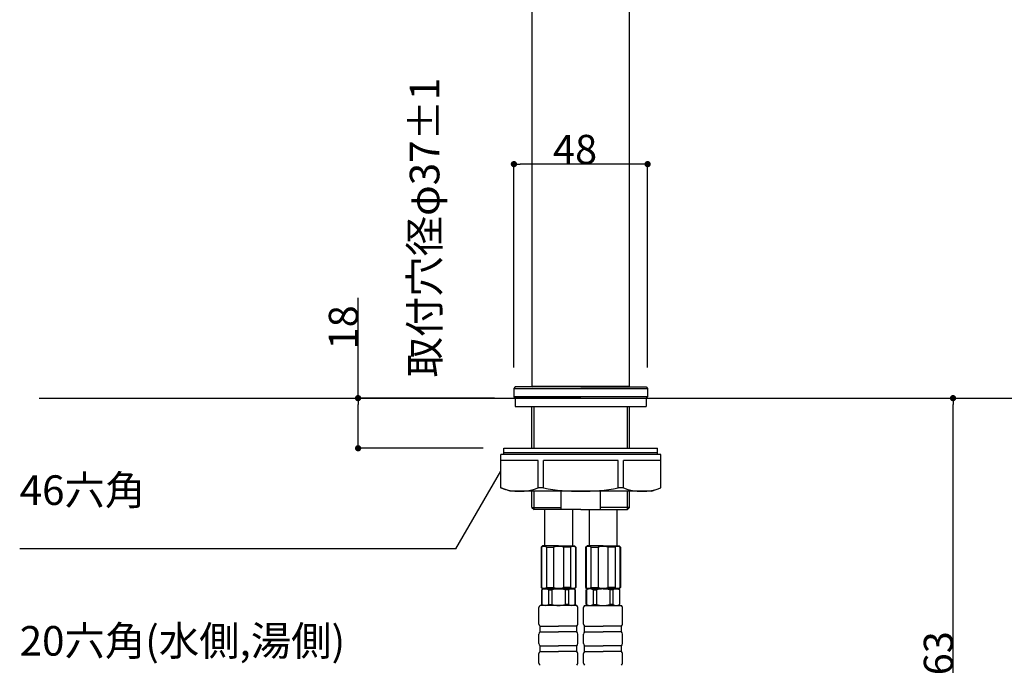
# Model space of a CAD drawing. Extents: x 24 to 1032, y 68 to 1307.
# Drawn here: x 41 to 394, y 504 to 736 of the extents above; entities that cross this region are included whole.
import ezdxf
from ezdxf.enums import TextEntityAlignment as Align

# ---------------------------------------------------------------- set-up
doc = ezdxf.new("R2010")
doc.units = 0
doc.header["$LTSCALE"] = 5
doc.header["$PDMODE"] = 1
doc.header["$PDSIZE"] = -2
doc.layers.get('0').update_dxf_attribs({"linetype": 'CONTINUOUS'})
doc.layers.get('DEFPOINTS').update_dxf_attribs({"linetype": 'CONTINUOUS'})
doc.layers.add('1_5__', color=7, linetype='CONTINUOUS')
doc.layers.add('1_5_____', color=7, linetype='CONTINUOUS')
doc.styles.add('YUGOTHIC_MEDIUM', font='txt', dxfattribs={"bigfont": 'YuGothic Medium'})
doc.dimstyles.new('TOOLBOX', dxfattribs={"dimtxt": 10.45478, "dimasz": 2.247925, "dimexe": 0, "dimexo": 7.5, "dimgap": 0.05, "dimtad": 1, "dimblk": 'DOT', "dimblk1": 'DOT', "dimblk2": 'DOT', "dimcen": 0, "dimazin": 3, "dimtfac": 0.8, "dimtix": 1, "dimtmove": 0, "dimatfit": 3})

# ---------------------------------------------------------------- blocks, each defined once
blk = doc.blocks.new('_DOT')
at = {"color": 0, "linetype": 'BYBLOCK'}
blk.add_line((-0.5, 0), (-1, 0), dxfattribs=at)
at = {"color": 0, "linetype": 'BYBLOCK', "const_width": 0.5}
blk.add_lwpolyline([(-0.25, 0, 1), (0.25, 0, 1)], format="xyb", close=True, dxfattribs=at)
blk = doc.blocks.new('*D8')
at = {"color": 0, "linetype": 'CONTINUOUS'}
for p, q in [((-892.58, 2030.13), (-892.58, 2066.1)), ((-843.65, 2030.13), (-892.58, 2030.13)), ((-892.58, 2014.38), (-892.58, 2027.88)), ((-847.74, 2012.13), (-892.58, 2012.13))]:
    blk.add_line(p, q, dxfattribs=at)
at = {"layer": 'DEFPOINTS', "color": 0}
for p in [(-882, 2030.13), (-836.15, 2030.13), (-840.24, 2012.13)]:
    blk.add_point(p, dxfattribs=at)
at = {"color": 0, "xscale": 2.2479248046875, "yscale": 2.2479248046875, "zscale": 2.2479248046875}
for p, rotation in [((-892.58, 2030.13), 90), ((-892.58, 2012.13), 270)]:
    blk.add_blockref('_DOT', p, dxfattribs=dict(at, rotation=rotation))
at = {"color": 0, "linetype": 'CONTINUOUS', "style": 'YUGOTHIC_MEDIUM'}
blk.add_text('18', height=10.455, rotation=90, dxfattribs=at).set_placement((-892.63, 2047.63))
blk = doc.blocks.new('*D10')
at = {"layer": '1_5_____', "color": 0, "linetype": 'CONTINUOUS'}
for p, q in [((274.5, 600.13), (376, 600.13)), ((376, 390.98), (376, 597.88)), ((312.54, 388.73), (376, 388.73))]:
    blk.add_line(p, q, dxfattribs=at)
at = {"layer": 'DEFPOINTS', "color": 0}
for p in [(267, 600.13), (376, 600.13), (305.04, 388.73)]:
    blk.add_point(p, dxfattribs=at)
at = {"layer": '1_5_____', "color": 0, "xscale": 2.2479248046875, "yscale": 2.2479248046875, "zscale": 2.2479248046875}
for p, rotation in [((376, 600.13), 90), ((376, 388.73), 270)]:
    blk.add_blockref('_DOT', p, dxfattribs=dict(at, rotation=rotation))
at = {"layer": '1_5_____', "color": 0, "linetype": 'CONTINUOUS', "style": 'YUGOTHIC_MEDIUM'}
blk.add_text('211.3963', height=10.455, rotation=90, dxfattribs=at).set_placement((375.95, 457.09))
blk = doc.blocks.new('*D13')
at = {"layer": '1_5__', "color": 0, "linetype": 'CONTINUOUS'}
for p, q in [((218.35, 611.13), (218.35, 684.13)), ((264.1, 684.13), (220.6, 684.13)), ((266.35, 611.13), (266.35, 684.13))]:
    blk.add_line(p, q, dxfattribs=at)
at = {"layer": 'DEFPOINTS', "color": 0}
for p in [(218.35, 684.13), (218.35, 603.63), (266.35, 603.63)]:
    blk.add_point(p, dxfattribs=at)
at = {"layer": '1_5__', "color": 0, "xscale": 2.2479248046875, "yscale": 2.2479248046875, "zscale": 2.2479248046875, "rotation": 180}
blk.add_blockref('_DOT', (218.35, 684.13), dxfattribs=at)
at = {"layer": '1_5__', "color": 0, "xscale": 2.2479248046875, "yscale": 2.2479248046875, "zscale": 2.2479248046875}
blk.add_blockref('_DOT', (266.35, 684.13), dxfattribs=at)
at = {"layer": '1_5__', "color": 0, "linetype": 'CONTINUOUS', "style": 'YUGOTHIC_MEDIUM'}
blk.add_text('48', height=10.455, dxfattribs=at).set_placement((232.39, 684.18))
blk = doc.blocks.new('GROUP-3')
at = {"color": 1, "linetype": 'CONTINUOUS'}
for p, q in [((-830.152, 2193.831), (-830.152, 2034.431)), ((-795.152, 2034.431), (-795.152, 2193.831)), ((-836.152, 2034.131), (-836.652, 2033.631)), ((-836.652, 2033.631), (-836.652, 2030.631)), ((-836.652, 2033.631), (-788.652, 2033.631)), ((-812.652, 2034.131), (-836.152, 2034.131)), ((-830.152, 2034.431), (-829.852, 2034.131)), ((-830.152, 2034.431), (-795.152, 2034.431)), ((-812.652, 2034.131), (-789.152, 2034.131)), ((-795.152, 2034.431), (-795.452, 2034.131)), ((-789.152, 2034.131), (-788.652, 2033.631)), ((-788.652, 2033.631), (-788.652, 2030.631)), ((-836.652, 2030.631), (-836.152, 2030.131)), ((-788.652, 2030.631), (-836.652, 2030.631)), ((-812.652, 2030.131), (-836.152, 2030.131)), ((-836.152, 2030.131), (-836.152, 2027.131)), ((-812.652, 2030.131), (-789.152, 2030.131)), ((-788.652, 2030.631), (-789.152, 2030.131)), ((-789.152, 2030.131), (-789.152, 2027.131)), ((-836.152, 2027.131), (-789.152, 2027.131)), ((-830.152, 2012.131), (-830.152, 2027.131)), ((-829.402, 2012.131), (-829.402, 2027.131)), ((-795.902, 2012.131), (-795.902, 2027.131)), ((-795.152, 2012.131), (-795.152, 2027.131)), ((-840.24, 2012.131), (-785.064, 2012.131)), ((-840.24, 2009.923), (-840.24, 2012.131)), ((-785.064, 2009.923), (-785.064, 2012.131)), ((-783.96, 2009.923), (-841.343, 2009.923)), ((-783.96, 2009.923), (-841.343, 2009.923)), ((-841.343, 1997.886), (-841.343, 2009.923)), ((-827.942, 2007.716), (-841.343, 2007.716)), ((-785.064, 2010.475), (-840.24, 2010.475)), ((-785.064, 2010.475), (-840.24, 2010.475)), ((-785.064, 2010.475), (-840.24, 2010.475)), ((-827.942, 1997.886), (-827.942, 2007.716)), ((-826.031, 1997.886), (-826.031, 2007.716)), ((-799.272, 2007.716), (-826.031, 2007.716)), ((-799.272, 1997.886), (-799.272, 2007.716)), ((-797.361, 1997.886), (-797.361, 2007.716)), ((-783.96, 2007.716), (-797.361, 2007.716)), ((-783.96, 1997.886), (-783.96, 2009.923)), ((-838.033, 1996.681), (-841.343, 1997.886)), ((-826.031, 1997.886), (-827.942, 1997.886)), ((-797.361, 1997.886), (-799.272, 1997.886)), ((-787.271, 1996.681), (-783.96, 1997.886)), ((-787.271, 1996.681), (-838.033, 1996.681)), ((-830.152, 1990.881), (-830.152, 1996.681)), ((-829.402, 1990.131), (-829.402, 1996.681)), ((-819.74, 1990.131), (-819.74, 1996.681)), ((-805.563, 1990.131), (-805.563, 1996.681)), ((-795.902, 1990.131), (-795.902, 1996.681)), ((-795.152, 1990.881), (-795.152, 1996.681)), ((-830.152, 1990.881), (-829.402, 1990.131)), ((-830.152, 1990.881), (-819.74, 1990.881)), ((-812.652, 1990.131), (-829.402, 1990.131)), ((-825.652, 1990.131), (-825.652, 1977.131)), ((-815.652, 1990.131), (-815.652, 1977.131)), ((-812.652, 1990.131), (-795.902, 1990.131)), ((-809.652, 1990.131), (-809.652, 1977.131)), ((-795.152, 1990.881), (-805.563, 1990.881)), ((-799.652, 1990.131), (-799.652, 1977.131)), ((-795.152, 1990.881), (-795.902, 1990.131)), ((-826.902, 1976.631), (-826.402, 1977.131)), ((-826.902, 1976.631), (-826.402, 1977.131)), ((-826.902, 1976.631), (-826.402, 1977.131)), ((-826.902, 1976.631), (-826.902, 1962.131)), ((-826.902, 1976.631), (-826.723, 1976.631)), ((-826.902, 1976.631), (-826.902, 1962.131)), ((-826.902, 1976.631), (-826.723, 1976.631)), ((-826.902, 1976.631), (-826.902, 1962.131)), ((-826.902, 1976.631), (-826.723, 1976.631)), ((-826.723, 1976.631), (-826.723, 1962.131)), ((-826.723, 1976.631), (-826.723, 1962.131)), ((-826.723, 1976.631), (-826.723, 1962.131)), ((-820.652, 1977.131), (-826.402, 1977.131)), ((-820.652, 1977.131), (-826.402, 1977.131)), ((-820.652, 1977.131), (-826.402, 1977.131)), ((-824.973, 1976.631), (-822.402, 1976.631)), ((-824.973, 1976.631), (-824.973, 1962.131)), ((-824.973, 1976.631), (-822.402, 1976.631)), ((-824.973, 1976.631), (-824.973, 1962.131)), ((-824.973, 1976.631), (-822.402, 1976.631)), ((-824.973, 1976.631), (-824.973, 1962.131)), ((-822.402, 1976.631), (-822.402, 1962.131)), ((-822.402, 1976.631), (-822.402, 1962.131)), ((-822.402, 1976.631), (-822.402, 1962.131)), ((-820.652, 1977.131), (-814.902, 1977.131)), ((-820.652, 1977.131), (-814.902, 1977.131)), ((-820.652, 1977.131), (-814.902, 1977.131)), ((-816.33, 1976.631), (-818.902, 1976.631)), ((-818.902, 1976.631), (-818.902, 1962.131)), ((-816.33, 1976.631), (-818.902, 1976.631)), ((-818.902, 1976.631), (-818.902, 1962.131)), ((-816.33, 1976.631), (-818.902, 1976.631)), ((-818.902, 1976.631), (-818.902, 1962.131)), ((-816.33, 1976.631), (-816.33, 1962.131)), ((-816.33, 1976.631), (-816.33, 1962.131)), ((-816.33, 1976.631), (-816.33, 1962.131)), ((-814.402, 1976.631), (-814.902, 1977.131)), ((-814.402, 1976.631), (-814.902, 1977.131)), ((-814.402, 1976.631), (-814.902, 1977.131)), ((-814.58, 1976.631), (-814.58, 1962.131)), ((-814.402, 1976.631), (-814.58, 1976.631)), ((-814.58, 1976.631), (-814.58, 1962.131)), ((-814.402, 1976.631), (-814.58, 1976.631)), ((-814.58, 1976.631), (-814.58, 1962.131)), ((-814.402, 1976.631), (-814.58, 1976.631)), ((-814.402, 1976.631), (-814.402, 1962.131)), ((-814.402, 1976.631), (-814.402, 1962.131)), ((-814.402, 1976.631), (-814.402, 1962.131)), ((-810.902, 1976.631), (-810.402, 1977.131)), ((-810.902, 1976.631), (-810.402, 1977.131)), ((-810.902, 1976.631), (-810.402, 1977.131)), ((-810.902, 1976.631), (-810.902, 1962.131)), ((-810.902, 1976.631), (-810.723, 1976.631)), ((-810.902, 1976.631), (-810.902, 1962.131)), ((-810.902, 1976.631), (-810.723, 1976.631)), ((-810.902, 1976.631), (-810.902, 1962.131)), ((-810.902, 1976.631), (-810.723, 1976.631)), ((-810.723, 1976.631), (-810.723, 1962.131)), ((-810.723, 1976.631), (-810.723, 1962.131)), ((-810.723, 1976.631), (-810.723, 1962.131)), ((-804.652, 1977.131), (-810.402, 1977.131)), ((-804.652, 1977.131), (-810.402, 1977.131)), ((-804.652, 1977.131), (-810.402, 1977.131)), ((-808.973, 1976.631), (-806.402, 1976.631)), ((-808.973, 1976.631), (-808.973, 1962.131)), ((-808.973, 1976.631), (-806.402, 1976.631)), ((-808.973, 1976.631), (-808.973, 1962.131)), ((-808.973, 1976.631), (-806.402, 1976.631)), ((-808.973, 1976.631), (-808.973, 1962.131)), ((-806.402, 1976.631), (-806.402, 1962.131)), ((-806.402, 1976.631), (-806.402, 1962.131)), ((-806.402, 1976.631), (-806.402, 1962.131)), ((-804.652, 1977.131), (-798.902, 1977.131)), ((-804.652, 1977.131), (-798.902, 1977.131)), ((-804.652, 1977.131), (-798.902, 1977.131)), ((-800.33, 1976.631), (-802.902, 1976.631)), ((-802.902, 1976.631), (-802.902, 1962.131)), ((-800.33, 1976.631), (-802.902, 1976.631)), ((-802.902, 1976.631), (-802.902, 1962.131)), ((-800.33, 1976.631), (-802.902, 1976.631)), ((-802.902, 1976.631), (-802.902, 1962.131)), ((-800.33, 1976.631), (-800.33, 1962.131)), ((-800.33, 1976.631), (-800.33, 1962.131)), ((-800.33, 1976.631), (-800.33, 1962.131)), ((-798.402, 1976.631), (-798.902, 1977.131)), ((-798.402, 1976.631), (-798.902, 1977.131)), ((-798.402, 1976.631), (-798.902, 1977.131)), ((-798.58, 1976.631), (-798.58, 1962.131)), ((-798.402, 1976.631), (-798.58, 1976.631)), ((-798.58, 1976.631), (-798.58, 1962.131)), ((-798.402, 1976.631), (-798.58, 1976.631)), ((-798.58, 1976.631), (-798.58, 1962.131)), ((-798.402, 1976.631), (-798.58, 1976.631)), ((-798.402, 1976.631), (-798.402, 1962.131)), ((-798.402, 1976.631), (-798.402, 1962.131)), ((-798.402, 1976.631), (-798.402, 1962.131)), ((-826.902, 1962.131), (-826.402, 1961.631)), ((-826.902, 1962.131), (-826.723, 1962.131)), ((-826.902, 1962.131), (-826.402, 1961.631)), ((-826.902, 1962.131), (-826.723, 1962.131)), ((-826.902, 1962.131), (-826.402, 1961.631)), ((-826.902, 1962.131), (-826.723, 1962.131)), ((-824.973, 1962.131), (-822.402, 1962.131)), ((-824.973, 1962.131), (-822.402, 1962.131)), ((-824.973, 1962.131), (-822.402, 1962.131)), ((-816.33, 1962.131), (-818.902, 1962.131)), ((-816.33, 1962.131), (-818.902, 1962.131)), ((-816.33, 1962.131), (-818.902, 1962.131)), ((-814.402, 1962.131), (-814.902, 1961.631)), ((-814.402, 1962.131), (-814.902, 1961.631)), ((-814.402, 1962.131), (-814.902, 1961.631)), ((-814.402, 1962.131), (-814.58, 1962.131)), ((-814.402, 1962.131), (-814.58, 1962.131)), ((-814.402, 1962.131), (-814.58, 1962.131)), ((-810.902, 1962.131), (-810.402, 1961.631)), ((-810.902, 1962.131), (-810.723, 1962.131)), ((-810.902, 1962.131), (-810.402, 1961.631)), ((-810.902, 1962.131), (-810.723, 1962.131)), ((-810.902, 1962.131), (-810.402, 1961.631)), ((-810.902, 1962.131), (-810.723, 1962.131)), ((-808.973, 1962.131), (-806.402, 1962.131)), ((-808.973, 1962.131), (-806.402, 1962.131)), ((-808.973, 1962.131), (-806.402, 1962.131)), ((-800.33, 1962.131), (-802.902, 1962.131)), ((-800.33, 1962.131), (-802.902, 1962.131)), ((-800.33, 1962.131), (-802.902, 1962.131)), ((-798.402, 1962.131), (-798.902, 1961.631)), ((-798.402, 1962.131), (-798.902, 1961.631)), ((-798.402, 1962.131), (-798.902, 1961.631)), ((-798.402, 1962.131), (-798.58, 1962.131)), ((-798.402, 1962.131), (-798.58, 1962.131)), ((-798.402, 1962.131), (-798.58, 1962.131)), ((-826.152, 1961.631), (-826.652, 1961.342)), ((-826.652, 1956.02), (-826.652, 1961.342)), ((-826.614, 1961.342), (-826.614, 1956.02)), ((-820.652, 1961.631), (-826.402, 1961.631)), ((-820.652, 1961.631), (-826.402, 1961.631)), ((-820.652, 1961.631), (-826.402, 1961.631)), ((-825.652, 1961.631), (-826.152, 1961.631)), ((-825.652, 1961.631), (-826.152, 1961.631)), ((-825.652, 1961.631), (-826.152, 1961.631)), ((-826.152, 1961.631), (-815.152, 1961.631)), ((-815.152, 1961.631), (-825.415, 1961.631)), ((-815.152, 1961.631), (-825.415, 1961.631)), ((-815.152, 1961.631), (-825.415, 1961.631)), ((-824.216, 1961.342), (-824.216, 1956.02)), ((-824.216, 1961.342), (-823.05, 1961.342)), ((-823.05, 1961.342), (-823.05, 1956.02)), ((-820.652, 1961.631), (-814.902, 1961.631)), ((-820.652, 1961.631), (-814.902, 1961.631)), ((-820.652, 1961.631), (-814.902, 1961.631)), ((-817.087, 1961.342), (-818.254, 1961.342)), ((-818.254, 1961.342), (-818.254, 1956.02)), ((-817.087, 1961.342), (-817.087, 1956.02)), ((-814.652, 1961.342), (-815.152, 1961.631)), ((-814.689, 1961.342), (-814.689, 1956.02)), ((-814.652, 1956.02), (-814.652, 1961.342)), ((-810.652, 1961.342), (-810.152, 1961.631)), ((-810.652, 1956.02), (-810.652, 1961.342)), ((-810.614, 1961.342), (-810.614, 1956.02)), ((-804.652, 1961.631), (-810.402, 1961.631)), ((-804.652, 1961.631), (-810.402, 1961.631)), ((-804.652, 1961.631), (-810.402, 1961.631)), ((-799.152, 1961.631), (-810.152, 1961.631)), ((-799.152, 1961.631), (-810.152, 1961.631)), ((-799.152, 1961.631), (-810.152, 1961.631)), ((-799.152, 1961.631), (-810.152, 1961.631)), ((-808.216, 1961.342), (-807.05, 1961.342)), ((-808.216, 1961.342), (-808.216, 1956.02)), ((-807.05, 1961.342), (-807.05, 1956.02)), ((-804.652, 1961.631), (-798.902, 1961.631)), ((-804.652, 1961.631), (-798.902, 1961.631)), ((-804.652, 1961.631), (-798.902, 1961.631)), ((-802.254, 1961.342), (-802.254, 1956.02)), ((-801.087, 1961.342), (-802.254, 1961.342)), ((-801.087, 1961.342), (-801.087, 1956.02)), ((-799.152, 1961.631), (-798.652, 1961.342)), ((-798.689, 1961.342), (-798.689, 1956.02)), ((-798.652, 1956.02), (-798.652, 1961.342)), ((-827.652, 1949.031), (-827.652, 1954.931)), ((-814.052, 1955.731), (-827.252, 1955.731)), ((-826.152, 1955.731), (-826.652, 1956.02)), ((-826.652, 1956.02), (-826.614, 1956.02)), ((-815.152, 1955.731), (-826.152, 1955.731)), ((-824.216, 1956.02), (-823.05, 1956.02)), ((-817.087, 1956.02), (-818.254, 1956.02)), ((-814.652, 1956.02), (-815.152, 1955.731)), ((-814.689, 1956.02), (-814.652, 1956.02)), ((-813.652, 1949.031), (-813.652, 1954.931)), ((-811.652, 1949.031), (-811.652, 1954.931)), ((-811.252, 1955.731), (-798.052, 1955.731)), ((-810.652, 1956.02), (-810.152, 1955.731)), ((-810.614, 1956.02), (-810.652, 1956.02)), ((-810.152, 1955.731), (-799.152, 1955.731)), ((-808.216, 1956.02), (-807.05, 1956.02)), ((-801.087, 1956.02), (-802.254, 1956.02)), ((-799.152, 1955.731), (-798.652, 1956.02)), ((-798.652, 1956.02), (-798.689, 1956.02)), ((-797.652, 1949.031), (-797.652, 1954.931)), ((-827.252, 1946.231), (-827.252, 1948.231)), ((-827.252, 1948.231), (-820.652, 1948.231)), ((-814.052, 1948.231), (-820.652, 1948.231)), ((-814.052, 1946.231), (-814.052, 1948.231)), ((-811.252, 1948.231), (-804.652, 1948.231)), ((-811.252, 1946.231), (-811.252, 1948.231)), ((-798.052, 1948.231), (-804.652, 1948.231)), ((-798.052, 1946.231), (-798.052, 1948.231)), ((-827.652, 1942.031), (-827.652, 1945.431)), ((-827.252, 1946.231), (-820.652, 1946.231)), ((-814.052, 1946.231), (-820.652, 1946.231)), ((-813.652, 1942.031), (-813.652, 1945.431)), ((-811.652, 1942.031), (-811.652, 1945.431)), ((-811.252, 1946.231), (-804.652, 1946.231)), ((-798.052, 1946.231), (-804.652, 1946.231)), ((-797.652, 1942.031), (-797.652, 1945.431)), ((-827.252, 1939.231), (-827.252, 1941.231)), ((-827.252, 1941.231), (-820.652, 1941.231)), ((-814.052, 1941.231), (-820.652, 1941.231)), ((-814.052, 1939.231), (-814.052, 1941.231)), ((-811.252, 1941.231), (-804.652, 1941.231)), ((-811.252, 1939.231), (-811.252, 1941.231)), ((-798.052, 1941.231), (-804.652, 1941.231)), ((-798.052, 1939.231), (-798.052, 1941.231)), ((-827.652, 1935.031), (-827.652, 1938.431)), ((-827.252, 1939.231), (-820.652, 1939.231)), ((-814.052, 1939.231), (-820.652, 1939.231)), ((-813.652, 1935.031), (-813.652, 1938.431)), ((-811.652, 1935.031), (-811.652, 1938.431)), ((-811.252, 1939.231), (-804.652, 1939.231)), ((-798.052, 1939.231), (-804.652, 1939.231)), ((-797.652, 1935.031), (-797.652, 1938.431))]:
    blk.add_line(p, q, dxfattribs=at)
at = {"color": 5, "linetype": 'CONTINUOUS'}
for q in [(-841.343, 2003.905), (-1014.059, 1976)]:
    blk.add_line((-857.454, 1976), q, dxfattribs=at)
at = {"color": 1, "linetype": 'CONTINUOUS'}
for centre, radius, start, end in [((-834.643, 2015.913), 19.232, 249.61057, 290.38943), ((-812.652, 2071.565), 74.884, 259.70773, 280.29227), ((-812.652, 2071.565), 74.884, 259.70773, 280.29227), ((-790.66, 2015.913), 19.232, 249.61057, 290.38943), ((-825.848, 1975.224), 1.656, 58.10921, 121.89079), ((-825.848, 1975.224), 1.656, 58.10921, 121.89079), ((-825.848, 1975.224), 1.656, 58.10921, 121.89079), ((-820.652, 1970.631), 6.25, 90, 106.2602), ((-820.652, 1970.631), 6.25, 90, 106.2602), ((-820.652, 1970.631), 6.25, 90, 106.2602), ((-820.652, 1970.631), 6.25, 73.73979, 90), ((-820.652, 1970.631), 6.25, 73.73979, 90), ((-820.652, 1970.631), 6.25, 73.73979, 90), ((-815.455, 1975.224), 1.656, 58.10921, 121.89079), ((-815.455, 1975.224), 1.656, 58.10921, 121.89079), ((-815.455, 1975.224), 1.656, 58.10921, 121.89079), ((-809.848, 1975.224), 1.656, 58.10921, 121.89079), ((-809.848, 1975.224), 1.656, 58.10921, 121.89079), ((-809.848, 1975.224), 1.656, 58.10921, 121.89079), ((-804.652, 1970.631), 6.25, 90, 106.2602), ((-804.652, 1970.631), 6.25, 90, 106.2602), ((-804.652, 1970.631), 6.25, 90, 106.2602), ((-804.652, 1970.631), 6.25, 73.73979, 90), ((-804.652, 1970.631), 6.25, 73.73979, 90), ((-804.652, 1970.631), 6.25, 73.73979, 90), ((-799.455, 1975.224), 1.656, 58.10921, 121.89079), ((-799.455, 1975.224), 1.656, 58.10921, 121.89079), ((-799.455, 1975.224), 1.656, 58.10921, 121.89079), ((-825.848, 1963.537), 1.656, 238.10921, 301.89079), ((-825.848, 1963.537), 1.656, 238.10921, 301.89079), ((-825.848, 1963.537), 1.656, 238.10921, 301.89079), ((-820.652, 1968.131), 6.25, 253.7398, 270), ((-820.652, 1968.131), 6.25, 253.7398, 270), ((-820.652, 1968.131), 6.25, 253.7398, 270), ((-820.652, 1968.131), 6.25, 270, 286.26021), ((-820.652, 1968.131), 6.25, 270, 286.26021), ((-820.652, 1968.131), 6.25, 270, 286.26021), ((-815.455, 1963.537), 1.656, 238.10921, 301.89079), ((-815.455, 1963.537), 1.656, 238.10921, 301.89079), ((-815.455, 1963.537), 1.656, 238.10921, 301.89079), ((-809.848, 1963.537), 1.656, 238.10921, 301.89079), ((-809.848, 1963.537), 1.656, 238.10921, 301.89079), ((-809.848, 1963.537), 1.656, 238.10921, 301.89079), ((-804.652, 1968.131), 6.25, 253.7398, 270), ((-804.652, 1968.131), 6.25, 253.7398, 270), ((-804.652, 1968.131), 6.25, 253.7398, 270), ((-804.652, 1968.131), 6.25, 270, 286.26021), ((-804.652, 1968.131), 6.25, 270, 286.26021), ((-804.652, 1968.131), 6.25, 270, 286.26021), ((-799.455, 1963.537), 1.656, 238.10921, 301.89079), ((-799.455, 1963.537), 1.656, 238.10921, 301.89079), ((-799.455, 1963.537), 1.656, 238.10921, 301.89079), ((-825.415, 1958.997), 2.634, 62.92493, 117.07507), ((-820.652, 1951.527), 10.104, 90, 103.72913), ((-820.652, 1951.527), 10.104, 76.27087, 90), ((-815.888, 1958.997), 2.634, 62.92493, 117.07507), ((-809.415, 1958.997), 2.634, 62.92493, 117.07507), ((-804.652, 1951.527), 10.104, 90, 103.72913), ((-804.652, 1951.527), 10.104, 76.27087, 90), ((-799.888, 1958.997), 2.634, 62.92493, 117.07507), ((-826.652, 1954.931), 1, 126.8699, 180), ((-825.415, 1958.365), 2.634, 242.92493, 297.07507), ((-820.652, 1965.835), 10.104, 256.27087, 270), ((-820.652, 1965.835), 10.104, 270, 283.72913), ((-815.888, 1958.365), 2.634, 242.92493, 297.07507), ((-814.652, 1954.931), 1, 0, 53.1301), ((-810.652, 1954.931), 1, 126.8699, 180), ((-809.415, 1958.365), 2.634, 242.92493, 297.07507), ((-804.652, 1965.835), 10.104, 256.27087, 270), ((-804.652, 1965.835), 10.104, 270, 283.72913), ((-799.888, 1958.365), 2.634, 242.92493, 297.07507), ((-798.652, 1954.931), 1, 0, 53.1301), ((-826.652, 1949.031), 1, 180, 233.1301), ((-814.652, 1949.031), 1, 306.8699, 0), ((-810.652, 1949.031), 1, 180, 233.1301), ((-798.652, 1949.031), 1, 306.8699, 0), ((-826.652, 1945.431), 1, 126.8699, 180), ((-814.652, 1945.431), 1, 0, 53.1301), ((-810.652, 1945.431), 1, 126.8699, 180), ((-798.652, 1945.431), 1, 0, 53.1301), ((-826.652, 1942.031), 1, 180, 233.1301), ((-814.652, 1942.031), 1, 306.8699, 0), ((-810.652, 1942.031), 1, 180, 233.1301), ((-798.652, 1942.031), 1, 306.8699, 0), ((-826.652, 1938.431), 1, 126.8699, 180), ((-814.652, 1938.431), 1, 0, 53.1301), ((-810.652, 1938.431), 1, 126.8699, 180), ((-798.652, 1938.431), 1, 0, 53.1301), ((-826.652, 1935.031), 1, 180, 233.1301), ((-814.652, 1935.031), 1, 306.8699, 0), ((-810.652, 1935.031), 1, 180, 233.1301), ((-798.652, 1935.031), 1, 306.8699, 0)]:
    blk.add_arc(centre, radius, start, end, dxfattribs=at)
at = {"color": 2, "linetype": 'CONTINUOUS'}
for p in [(-812.652, 2012.131), (-812.652, 2012.131), (-812.652, 2012.131), (-812.652, 2012.131), (-804.652, 1990.131)]:
    blk.add_point(p, dxfattribs=at)
at = {"color": 17, "style": 'YUGOTHIC_MEDIUM'}
blk.add_text('取付穴径φ37±1', height=10.6201, rotation=90, dxfattribs=at).set_placement((-874.021, 2037.577), align=Align.TOP_LEFT)
at = {"color": 2, "style": 'YUGOTHIC_MEDIUM'}
for s, height, p in [('46六角', 10.6201, (-1014.059, 2002.425)), ('20六角(水側,湯側)', 10.62008, (-1014.059, 1948.321))]:
    blk.add_text(s, height=height, dxfattribs=at).set_placement(p, align=Align.TOP_LEFT)
at = {"color": 17, "linetype": 'CONTINUOUS'}
dim = blk.add_linear_dim(base=(-892.583, 2030.131), p1=(-840.24, 2012.131), p2=(-836.152, 2030.131), angle=270, dimstyle='TOOLBOX', override={"dimpost": '<>'}, dxfattribs=at)
dim.commit()
dim.dimension.update_dxf_attribs({"geometry": '*D8', "text_midpoint": (-892.583, 2058.335), "dimtype": 160})

msp = doc.modelspace()

# ---------------------------------------------------------------- linework, layer by layer
at = {"layer": '1_5_____', "color": 7, "linetype": 'CONTINUOUS'}
msp.add_line((47.926, 600.131), (1004, 600.131), dxfattribs=at)

# ---------------------------------------------------------------- block references
at = {"layer": '1_5_____', "color": 17}
msp.add_blockref('GROUP-3', (1055, -1430), dxfattribs=at)

# ---------------------------------------------------------------- dimensions: what is measured, and where the dimension line sits
at = {"layer": '1_5__', "color": 17, "linetype": 'CONTINUOUS'}
dim = msp.add_linear_dim(base=(218.348, 684.131), p1=(266.348, 603.631), p2=(218.348, 603.631), dimstyle='TOOLBOX', override={"dimpost": '<>'}, dxfattribs=at)
dim.commit()
dim.dimension.update_dxf_attribs({"geometry": '*D13', "text_midpoint": (242.348, 689.408)})
at = {"layer": '1_5_____', "color": 17, "linetype": 'CONTINUOUS'}
dim = msp.add_linear_dim(base=(376, 600.131), p1=(305.036, 388.734), p2=(267, 600.131), angle=270, dimstyle='TOOLBOX', override={"dimpost": '<>'}, dxfattribs=at)
dim.commit()
dim.dimension.update_dxf_attribs({"geometry": '*D10', "text_midpoint": (370.723, 494.432)})

doc.saveas('drawing.dxf')
